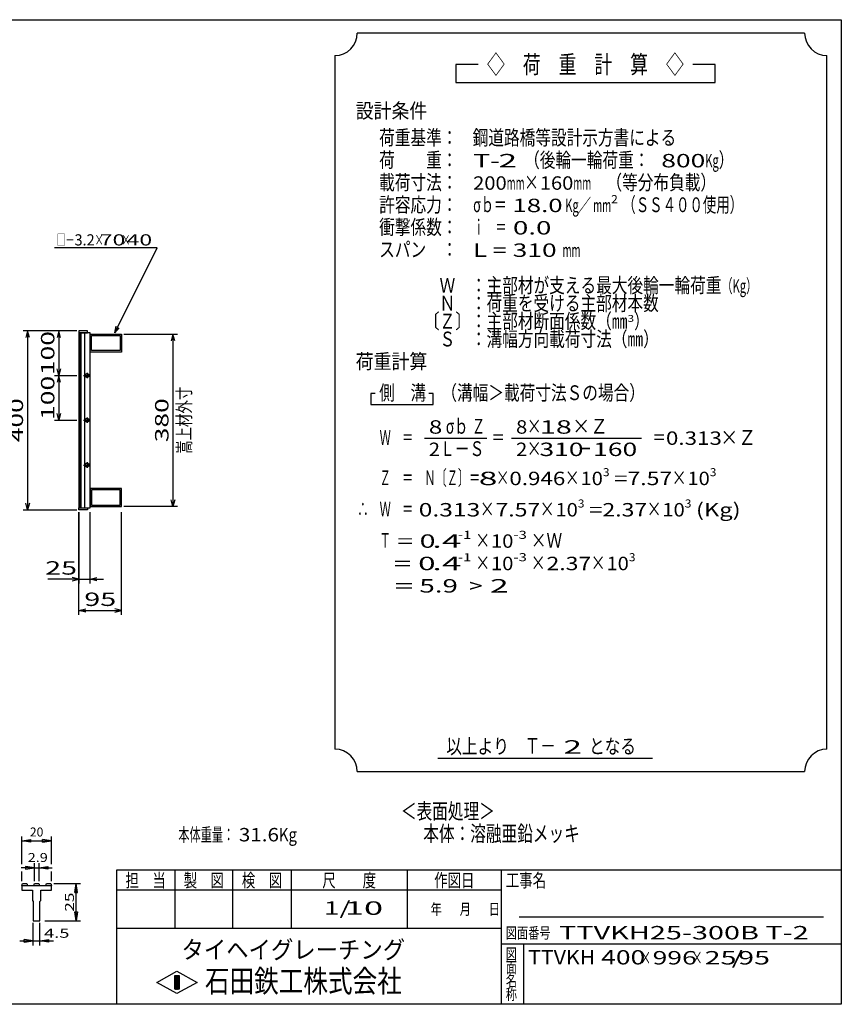
# Model space of a CAD drawing. Units: millimetres. Extents: x -182 to 173, y -128 to 105.
# Drawn here: x -11 to 173, y -115 to 105 of the extents above; entities that cross this region are included whole.
import ezdxf
from ezdxf.enums import TextEntityAlignment as Align

# ---------------------------------------------------------------- set-up
doc = ezdxf.new("R2010")
doc.units = ezdxf.units.MM
doc.header["$LTSCALE"] = 0.25
for name, color, linetype in [('16', 7, 'Continuous'), ('22', 7, 'Continuous'), ('32', 7, 'Continuous')]:
    doc.layers.add(name, color=color, linetype=linetype)
doc.styles.add('dcStyle0', font='txt.shx', dxfattribs={"width": 0.833333, "bigfont": 'bigfont'})

msp = doc.modelspace()

# ---------------------------------------------------------------- linework, layer by layer
at = {"color": 150, "linetype": 'Continuous', "lineweight": 25}
for p, q in [((-172.9, 105.35), (173.1, 105.35)), ((173.1, 105.35), (173.1, -114.65)), ((173.1, -84.65), (11.1, -84.65)), ((11.1, -84.65), (11.1, -114.65)), ((24.1, -84.65), (24.1, -97.65)), ((37.1, -97.65), (37.1, -84.65)), ((50.1, -84.65), (50.1, -97.65)), ((76.1, -97.65), (76.1, -84.65)), ((97.1, -84.65), (97.1, -114.65)), ((97.1, -89.15), (11.1, -89.15)), ((169.1, -95.15), (101.1, -95.15)), ((11.1, -97.65), (97.1, -97.65)), ((97.1, -101.15), (173.1, -101.15)), ((102.1, -114.65), (102.1, -101.15)), ((20.1, -109.75), (24.6, -107.25)), ((24.6, -107.25), (29.1, -109.75)), ((24.6, -112.25), (20.1, -109.75)), ((24.1, -108.25), (25.1, -108.25)), ((24.1, -111.25), (24.1, -108.25)), ((24.1, -108.25), (24.3, -108.25)), ((24.3, -108.25), (24.3, -111.25)), ((24.5, -111.25), (24.5, -108.25)), ((24.5, -108.25), (24.7, -108.25)), ((29.1, -109.75), (24.6, -112.25)), ((24.7, -108.25), (24.7, -111.25)), ((24.9, -111.25), (24.9, -108.25)), ((24.9, -108.25), (25.1, -108.25)), ((25.1, -108.25), (25.1, -111.25)), ((25.1, -108.25), (25.1, -111.25)), ((25.1, -111.25), (24.1, -111.25)), ((24.3, -111.25), (24.5, -111.25)), ((24.7, -111.25), (24.9, -111.25)), ((173.1, -114.65), (-172.9, -114.65))]:
    msp.add_line(p, q, dxfattribs=at)
at = {"layer": '16', "color": 3, "linetype": 'Continuous', "lineweight": 25}
for p, q in [((4.6, 35.85), (2.7, 35.85)), ((2.7, 35.85), (2.7, 35.4)), ((2.7, 35.4), (4.6, 35.4)), ((2.7, 35.4), (2.7, -3.7)), ((5.2, 35.4), (2.7, 35.4)), ((2.85, 35.4), (2.85, -3.7)), ((3.15, -3.7), (3.15, 35.4)), ((3.9, 35.4), (3.9, -3.7)), ((4.6, 35.4), (4.6, 35.85)), ((5.2, -3.7), (5.2, 35.4)), ((5.2, 35.1), (12.2, 35.1)), ((5.2, 31.1), (5.2, 35.1)), ((5.5, 34.8), (11.9, 34.8)), ((5.5, 31.4), (5.5, 34.8)), ((11.9, 34.8), (11.9, 31.4)), ((12.2, 35.1), (12.2, 31.1)), ((12.2, 31.1), (5.2, 31.1)), ((11.9, 31.4), (5.5, 31.4)), ((4.5, 26.45), (4.5, 25.25)), ((3.7, 25.85), (5.3, 25.85)), ((4.7, 26.15), (4.3, 26.15)), ((4.3, 25.55), (4.7, 25.55)), ((3.7, 15.85), (5.3, 15.85)), ((4.7, 16.15), (4.3, 16.15)), ((4.3, 15.55), (4.7, 15.55)), ((4.5, 16.45), (4.5, 15.25)), ((3.7, 5.85), (5.3, 5.85)), ((4.7, 6.15), (4.3, 6.15)), ((4.3, 5.55), (4.7, 5.55)), ((4.5, 6.45), (4.5, 5.25)), ((12.2, 0.6), (5.2, 0.6)), ((5.2, 0.6), (5.2, -3.4)), ((11.9, 0.3), (5.5, 0.3)), ((5.5, 0.3), (5.5, -3.1)), ((11.9, -3.1), (11.9, 0.3)), ((12.2, -3.4), (12.2, 0.6)), ((2.7, -3.7), (4.6, -3.7)), ((2.7, -4.15), (2.7, -3.7)), ((2.7, -3.7), (5.2, -3.7)), ((4.6, -4.15), (2.7, -4.15)), ((4.6, -3.7), (4.6, -4.15)), ((5.2, -3.4), (12.2, -3.4)), ((5.5, -3.1), (11.9, -3.1))]:
    msp.add_line(p, q, dxfattribs=at)
for centre, radius, start, end in [((4.3, 25.85), 0.3, 90, 270), ((4.5, 25.85), 0.4, 46.6, 133.4), ((4.5, 25.85), 0.4, 226.6, 313.4), ((4.7, 25.85), 0.3, 270, 90), ((4.3, 15.85), 0.3, 90, 270), ((4.5, 15.85), 0.4, 46.6, 133.4), ((4.5, 15.85), 0.4, 226.6, 313.4), ((4.7, 15.85), 0.3, 270, 90), ((4.3, 5.85), 0.3, 90, 270), ((4.5, 5.85), 0.4, 46.6, 133.4), ((4.5, 5.85), 0.4, 226.6, 313.4), ((4.7, 5.85), 0.3, 270, 90)]:
    msp.add_arc(centre, radius, start, end, dxfattribs=at)
at = {"layer": '22', "color": 4, "linetype": 'Continuous', "lineweight": 25}
for p, q in [((164.9, 102.35), (64.9, 102.35)), ((59.9, 97.35), (59.9, -57.65)), ((169.9, -57.65), (169.9, 97.35)), ((91.9, 95.35), (86.9, 95.35)), ((86.9, 95.35), (86.9, 91.35)), ((144.9, 95.35), (139.9, 95.35)), ((144.9, 91.35), (144.9, 95.35)), ((86.9, 91.35), (144.9, 91.35)), ((20.2, 54.4), (-2.8, 54.4)), ((10.7, 35.4), (20.2, 54.4)), ((2.2, 35.85), (-9.8, 35.85)), ((-8.8, 35.85), (-9.2, 34.35)), ((-8.4, 34.35), (-8.8, 35.85)), ((-8.8, 35.85), (-8.8, -4.15)), ((2.2, 35.85), (-2.8, 35.85)), ((-1.8, 35.85), (-2.2, 34.35)), ((-1.4, 34.35), (-1.8, 35.85)), ((-1.8, 35.85), (-1.8, 25.85)), ((10.7, 35.4), (11, 36.86)), ((10.7, 35.4), (11.7, 36.5)), ((12.7, 35.1), (24.7, 35.1)), ((23.7, 35.1), (23.3, 33.6)), ((24.1, 33.6), (23.7, 35.1)), ((23.7, 35.1), (23.7, -3.4)), ((-1.8, 25.85), (-2.2, 27.35)), ((-1.4, 27.35), (-1.8, 25.85)), ((-2.8, 25.85), (2.2, 25.85)), ((-1.8, 25.85), (-2.2, 24.35)), ((-1.4, 24.35), (-1.8, 25.85)), ((-1.8, 25.85), (-1.8, 15.85)), ((68.9, 21.85), (67.9, 21.85)), ((67.9, 21.85), (67.9, 19.35)), ((81.9, 21.85), (80.9, 21.85)), ((81.9, 19.35), (81.9, 21.85)), ((67.9, 19.35), (81.9, 19.35)), ((-2.8, 15.85), (2.2, 15.85)), ((-1.8, 15.85), (-2.2, 17.35)), ((-1.4, 17.35), (-1.8, 15.85)), ((79.9, 11.85), (93.9, 11.85)), ((99.4, 11.85), (128.4, 11.85)), ((23.7, -3.4), (23.3, -1.9)), ((24.1, -1.9), (23.7, -3.4)), ((-9.8, -4.15), (2.2, -4.15)), ((-8.8, -4.15), (-9.2, -2.65)), ((-8.4, -2.65), (-8.8, -4.15)), ((24.7, -3.4), (12.7, -3.4)), ((2.7, -4.65), (2.7, -20.65)), ((2.7, -27.65), (2.7, -4.65)), ((5.2, -20.65), (5.2, -4.65)), ((12.2, -27.65), (12.2, -4.65)), ((2.7, -19.65), (-4.3, -19.65)), ((2.7, -19.65), (1.2, -19.25)), ((1.2, -20.05), (2.7, -19.65)), ((2.7, -19.65), (5.2, -19.65)), ((5.2, -19.65), (6.7, -19.25)), ((6.7, -20.05), (5.2, -19.65)), ((5.2, -19.65), (8.2, -19.65)), ((2.7, -26.65), (4.2, -26.25)), ((12.2, -26.65), (10.7, -26.25)), ((4.2, -27.05), (2.7, -26.65)), ((2.7, -26.65), (12.2, -26.65)), ((10.7, -27.05), (12.2, -26.65)), ((82.9, -59.65), (130.9, -59.65)), ((64.9, -62.65), (164.9, -62.65))]:
    msp.add_line(p, q, dxfattribs=at)
for centre, start, end in [((59.9, 102.35), 270, 0), ((169.9, 102.35), 180, 270), ((59.9, -62.65), 0, 90), ((169.9, -62.65), 90, 180)]:
    msp.add_arc(centre, 5, start, end, dxfattribs=at)
at = {"layer": '32', "color": 4, "linetype": 'Continuous', "lineweight": 25}
for p, q in [((-10.1, -83.35), (-10.1, -77.15)), ((-10.1, -78.15), (-8.1, -77.85)), ((-8.1, -78.45), (-10.1, -78.15)), ((-10.1, -78.15), (-3.43, -78.15)), ((-8.1, -78.45), (-8.1, -77.85)), ((-3.43, -78.15), (-5.43, -77.85)), ((-5.43, -78.45), (-5.43, -77.85)), ((-5.43, -78.45), (-3.43, -78.15)), ((-3.43, -83.35), (-3.43, -77.15)), ((-7.25, -87.15), (-7.25, -83.15)), ((-6.28, -83.15), (-6.28, -87.15)), ((-7.25, -84.15), (-10.25, -84.15)), ((-10.1, -87.15), (-10.1, -84.95)), ((-7.25, -84.15), (-9.25, -83.85)), ((-9.25, -83.85), (-9.25, -84.45)), ((-9.25, -84.45), (-7.25, -84.15)), ((-7.25, -84.15), (-6.28, -84.15)), ((-6.28, -84.15), (-4.28, -83.85)), ((-4.28, -84.45), (-6.28, -84.15)), ((-6.28, -84.15), (-3.28, -84.15)), ((-4.28, -83.85), (-4.28, -84.45)), ((-3.43, -87.15), (-3.43, -84.95)), ((-10.1, -88.15), (-9.93, -87.65)), ((-9.93, -87.65), (-8.97, -87.65)), ((-8.97, -87.65), (-8.8, -88.15)), ((-7.42, -88.15), (-7.25, -87.65)), ((-7.25, -87.65), (-6.28, -87.65)), ((-6.28, -87.65), (-6.12, -88.15)), ((-4.73, -88.15), (-4.57, -87.65)), ((-4.57, -87.65), (-3.6, -87.65)), ((-3.6, -87.65), (-3.43, -88.15)), ((-2.93, -87.65), (3.07, -87.65)), ((1.77, -89.65), (2.07, -87.65)), ((2.37, -89.65), (2.07, -87.65)), ((2.07, -95.98), (2.07, -87.65)), ((-10.1, -88.15), (-10.1, -89.15)), ((-3.43, -88.15), (-10.1, -88.15)), ((-10.1, -89.15), (-7.68, -89.15)), ((-7.68, -89.15), (-7.68, -91.48)), ((-5.85, -91.48), (-5.85, -89.15)), ((-5.85, -89.15), (-3.43, -89.15)), ((-3.43, -89.15), (-3.43, -88.15)), ((1.77, -89.65), (2.37, -89.65)), ((-7.68, -91.48), (-7.52, -91.65)), ((-7.52, -91.65), (-7.52, -95.98)), ((-6.02, -91.65), (-5.85, -91.48)), ((-6.02, -95.98), (-6.02, -91.65)), ((2.07, -95.98), (1.77, -93.98)), ((1.77, -93.98), (2.37, -93.98)), ((2.37, -93.98), (2.07, -95.98)), ((-7.52, -95.98), (-6.02, -95.98)), ((-7.52, -101.48), (-7.52, -96.48)), ((-6.02, -101.48), (-6.02, -96.48)), ((-4.93, -95.98), (3.07, -95.98)), ((-10.52, -100.48), (-7.52, -100.48)), ((-7.52, -100.48), (-9.52, -100.18)), ((-9.52, -100.78), (-9.52, -100.18)), ((-9.52, -100.78), (-7.52, -100.48)), ((-7.52, -100.48), (-6.02, -100.48)), ((-6.02, -100.48), (-4.02, -100.18)), ((-4.02, -100.78), (-6.02, -100.48)), ((-6.02, -100.48), (-3.02, -100.48)), ((-4.02, -100.78), (-4.02, -100.18))]:
    msp.add_line(p, q, dxfattribs=at)

# ---------------------------------------------------------------- texts
at = {"color": 150, "style": 'dcStyle0', "width": 0.833333}
for s, height, p, p2 in [('担\u3000当', 3, (13.1, -88.45), (22.1, -88.45)), ('製\u3000図', 3, (26.1, -88.45), (35.1, -88.45)), ('検\u3000図', 3, (39.1, -88.45), (48.1, -88.45)), ('尺\u3000\u3000度', 3, (57.1, -88.45), (69.1, -88.45)), ('作図日', 3, (82.1, -88.45), (91.1, -88.45)), ('工事名', 3, (98.1, -88.45), (107.1, -88.45)), ('年', 2.5, (81.3, -94.65), (83.8, -94.65)), ('月', 2.5, (87.8, -94.65), (90.3, -94.65)), ('日', 2.5, (94.3, -94.65), (96.8, -94.65)), ('図面番号', 2.5, (98.1, -99.95), (108.1, -99.95)), ('図', 2.5, (98.1, -104.65), (100.6, -104.65)), ('面', 2.5, (98.1, -107.65), (100.6, -107.65)), ('名', 2.5, (98.1, -110.65), (100.6, -110.65)), ('称', 2.5, (98.1, -113.65), (100.6, -113.65))]:
    msp.add_text(s, height=height, dxfattribs=at).set_placement(p, p2, align=Align.FIT)
at = {"color": 222, "style": 'dcStyle0'}
for s, height, width, p, p2 in [('タイヘイグレーチング', 4, 1.041667, (25.6, -104.45), (75.6, -104.45)), ('石田鉄工株式会社', 5, 0.846154, (30.85, -111.95), (74.85, -111.95))]:
    msp.add_text(s, height=height, dxfattribs=dict(at, width=width)).set_placement(p, p2, align=Align.FIT)
at = {"layer": '22', "color": 2, "style": 'dcStyle0'}
for s, height, width, p, p2 in [('◇\u3000荷\u3000重\u3000計\u3000算\u3000◇', 4, 0.833333, (93.9, 93.35), (137.9, 93.35)), ('設計条件', 3.3, 0.858369, (64.55, 83.35), (80.55, 83.35)), ('荷重基準：\u3000', 3.3, 0.841346, (69.8, 77.35), (90.8, 77.35)), ('鋼道路橋等設計示方書による', 3.3, 0.841346, (90.7, 77.35), (136.2, 77.35)), ('荷\u3000\u3000重：\u3000', 3.3, 0.841346, (69.8, 72.35), (90.8, 72.35)), (' 2 ', 3, 0.833333, (94.8, 72.35), (102.3, 72.35)), ('（後輪一輪荷重：', 3.3, 0.841346, (102.2, 72.35), (130.2, 72.35)), ('  800', 3, 0.833333, (130.2, 72.35), (142.7, 72.35)), ('Kg', 3, 0.5, (142.7, 72.35), (145.7, 72.35)), ('）', 3.3, 0.833333, (145.7, 72.35), (149, 72.35)), ('載荷寸法：\u3000', 3.3, 0.841346, (69.8, 67.35), (90.8, 67.35)), ('200', 3, 0.833333, (90.8, 67.35), (98.3, 67.35)), ('×', 3.3, 0.833333, (102.2, 67.35), (105.5, 67.35)), ('160', 3, 0.833333, (105.7, 67.35), (113.2, 67.35)), ('\u3000（等分布負載）', 3.3, 0.841346, (117.1, 67.35), (145.1, 67.35)), ('mm', 3, 0.666667, (98.3, 67.35), (102.3, 67.35)), ('mm', 3, 0.666667, (113.2, 67.35), (117.2, 67.35)), ('許容応力：\u3000', 3.3, 0.841346, (69.8, 62.35), (90.8, 62.35)), ('2', 1.8, 0.833333, (121.65, 64.35), (123.15, 64.35)), ('（ＳＳ４００使用）', 3.3, 0.757576, (124.15, 62.35), (151.15, 62.35)), ('σｂ＝', 3.3, 0.631313, (90.8, 62.35), (98.3, 62.35)), (' 18.0', 3, 0.833333, (98.3, 62.35), (110.8, 62.35)), ('Kg', 3, 0.5, (111.4, 62.35), (114.4, 62.35)), ('／', 3, 0.833333, (114.15, 62.35), (117.15, 62.35)), ('mm', 3, 0.666667, (117.65, 62.35), (121.65, 62.35)), ('衝撃係数：\u3000', 3.3, 0.841346, (69.8, 57.35), (90.8, 57.35)), ('ｉ\u3000＝', 3.3, 0.631313, (90.8, 57.35), (98.3, 57.35)), (' 0.0', 3, 0.833333, (98.3, 57.35), (108.3, 57.35)), ('□－', 2.5, 0.666667, (-2.3, 54.9), (1.7, 54.9)), ('3.2', 2.5, 0.6, (1.7, 54.9), (6.2, 54.9)), ('×', 2.5, 0.666667, (6.2, 54.9), (8.2, 54.9)), (' 70 ', 2.5, 0.8, (6.2, 54.9), (14.2, 54.9)), ('×', 2.5, 0.666667, (12.2, 54.9), (14.2, 54.9)), (' 40 ', 2.5, 0.8, (12.2, 54.9), (20.2, 54.9)), ('スパン\u3000：\u3000', 3.3, 0.841346, (69.8, 52.35), (90.8, 52.35)), ('L =', 3, 0.833333, (90.8, 52.35), (98.3, 52.35)), (' 310 ', 3, 0.833333, (98.3, 52.35), (110.8, 52.35)), ('mm', 3, 0.666667, (110.8, 52.35), (114.8, 52.35)), ('\u3000Ｗ\u3000：主部材が支える最大後輪一輪荷重', 3.3, 0.841346, (79.8, 44.35), (146.3, 44.35)), ('\u3000Ｎ\u3000：荷重を受ける主部材本数', 3.3, 0.841346, (79.8, 40.35), (132.3, 40.35)), ('〔Ｚ〕：主部材断面係数（㎜', 3.3, 0.841346, (79.8, 36.35), (125.3, 36.35)), ('）', 3.3, 0.833333, (126.8, 36.35), (130.1, 36.35)), ('\u3000Ｓ\u3000：溝幅方向載荷寸法（㎜）', 3.3, 0.841346, (79.8, 32.35), (132.3, 32.35)), ('荷重計算', 3.3, 0.858369, (64.55, 27.35), (80.55, 27.35)), ('\u3000（溝幅＞載荷寸法Ｓの場合）', 3.3, 0.841346, (80.2, 20.35), (129.2, 20.35)), ('側\u3000溝', 3.3, 0.841346, (69.8, 20.35), (80.3, 20.35)), ('σｂ', 3.3, 0.631313, (84.7, 12.85), (89.7, 12.85)), ('Ｚ', 3.3, 0.757576, (90.5, 12.85), (93.5, 12.85)), ('8', 3, 0.833333, (100.4, 12.85), (102.9, 12.85)), ('×', 3.3, 0.833333, (102.8, 12.85), (106.1, 12.85)), (' 18 ', 3, 0.833333, (104.3, 12.85), (114.3, 12.85)), ('×Ｚ', 3.3, 0.858369, (112.95, 12.85), (120.95, 12.85)), ('Ｗ\u3000＝', 3.3, 0.631313, (69.9, 10.35), (77.4, 10.35)), ('0.313', 3, 0.833333, (133.9, 10.35), (146.4, 10.35)), ('×Ｚ', 3.3, 0.858369, (146.05, 10.35), (154.05, 10.35)), ('Ｌ－Ｓ', 3.3, 0.833333, (83.4, 7.85), (93.3, 7.85)), ('＝', 3.3, 0.757576, (94.9, 10.35), (97.9, 10.35)), ('＝', 3.3, 0.757576, (130.9, 10.35), (133.9, 10.35)), ('2', 3, 0.833333, (80.9, 7.85), (83.4, 7.85)), ('2', 3, 0.833333, (100.4, 7.85), (102.9, 7.85)), ('×', 3.3, 0.833333, (102.8, 7.85), (106.1, 7.85)), (' 310 ', 3, 0.833333, (104.3, 7.85), (116.8, 7.85)), ('－', 3.3, 0.631313, (114.8, 7.85), (117.3, 7.85)), (' 160 ', 3, 0.833333, (116.3, 7.85), (128.8, 7.85)), ('Ｚ\u3000＝\u3000Ｎ〔Ｚ〕＝', 3.3, 0.631313, (69.9, 1.35), (92.4, 1.35)), ('×', 3.3, 0.757576, (95.9, 1.35), (98.9, 1.35)), ('0.946', 3, 0.833333, (98.9, 1.35), (111.4, 1.35)), ('×', 3.3, 0.833333, (111.3, 1.35), (114.6, 1.35)), ('10', 3, 0.833333, (114.8, 1.35), (119.8, 1.35)), ('3', 1.8, 0.833333, (119.8, 3.35), (121.3, 3.35)), ('×', 3.3, 0.833333, (135.2, 1.35), (138.5, 1.35)), ('10', 3, 0.833333, (138.7, 1.35), (143.7, 1.35)), ('3', 1.8, 0.833333, (143.7, 3.35), (145.2, 3.35)), (' 8 ', 3, 0.833333, (90.4, 1.35), (97.9, 1.35)), ('7.57', 3, 0.833333, (125.3, 1.35), (135.3, 1.35)), ('3', 1.8, 0.833333, (114.2, -3.65), (115.7, -3.65)), ('3', 1.8, 0.833333, (138.1, -3.65), (139.6, -3.65)), ('∴\u3000Ｗ\u3000＝', 3.3, 0.631313, (64.9, -5.65), (77.4, -5.65)), (' 0.313', 3, 0.833333, (77.4, -5.65), (92.4, -5.65)), ('×', 3.3, 0.833333, (92.3, -5.65), (95.6, -5.65)), ('7.57', 3, 0.833333, (95.8, -5.65), (105.8, -5.65)), ('×', 3.3, 0.833333, (105.7, -5.65), (109, -5.65)), ('10', 3, 0.833333, (109.2, -5.65), (114.2, -5.65)), ('2.37', 3, 0.833333, (119.7, -5.65), (129.7, -5.65)), ('×', 3.3, 0.833333, (129.6, -5.65), (132.9, -5.65)), ('10', 3, 0.833333, (133.1, -5.65), (138.1, -5.65)), ('(Kg)', 3, 0.833333, (140.6, -5.65), (150.6, -5.65)), ('Ｔ', 3.3, 0.631313, (69.9, -12.65), (72.4, -12.65)), (' = 0', 3, 0.833333, (72.4, -12.65), (82.4, -12.65)), (' .4 ', 3, 0.833333, (79.9, -12.65), (89.9, -12.65)), ('-1', 1.8, 0.833333, (87.4, -10.65), (90.4, -10.65)), ('×', 3.3, 0.833333, (91.3, -12.65), (94.6, -12.65)), ('10', 3, 0.833333, (94.8, -12.65), (99.8, -12.65)), ('-3', 1.8, 0.833333, (99.8, -10.65), (102.8, -10.65)), ('×Ｗ', 3.3, 0.841346, (103.7, -12.65), (110.7, -12.65)), ('  = 0', 3, 0.833333, (69.9, -17.65), (82.4, -17.65)), (' .4 ', 3, 0.833333, (79.9, -17.65), (89.9, -17.65)), ('-1', 1.8, 0.833333, (87.4, -15.65), (90.4, -15.65)), ('×', 3.3, 0.833333, (91.3, -17.65), (94.6, -17.65)), ('10', 3, 0.833333, (94.8, -17.65), (99.8, -17.65)), ('-3', 1.8, 0.833333, (99.8, -15.65), (102.8, -15.65)), ('×', 3.3, 0.833333, (103.7, -17.65), (107, -17.65)), ('2.37', 3, 0.833333, (107.2, -17.65), (117.2, -17.65)), ('×', 3.3, 0.833333, (117.1, -17.65), (120.4, -17.65)), ('10', 3, 0.833333, (120.6, -17.65), (125.6, -17.65)), ('3', 1.8, 0.833333, (125.6, -15.65), (127.1, -15.65)), (' 25 ', 3, 0.833333, (-6.3, -18.65), (3.7, -18.65)), (' 5.9', 3, 0.833333, (77.4, -22.65), (87.4, -22.65)), (' 2 ', 3, 0.833333, (92.9, -22.65), (100.4, -22.65)), ('  =', 3, 0.833333, (69.9, -22.65), (77.4, -22.65)), (' 95 ', 3, 0.833333, (2.45, -25.65), (12.45, -25.65)), ('以上より\u3000', 3.3, 0.841346, (84.8, -58.65), (102.3, -58.65)), ('Ｔ－', 3.5, 0.833333, (102.3, -58.65), (109.3, -58.65)), (' 2 ', 3, 0.833333, (109.3, -58.65), (116.8, -58.65)), ('となる', 3.3, 0.841346, (116.7, -58.65), (127.2, -58.65)), ('＜表面処理＞', 3.5, 0.744681, (74.65, -73.25), (95.65, -73.25)), ('本体：溶融亜鉛メッキ', 3.5, 0.744681, (79.65, -78.25), (114.65, -78.25)), ('本体重量：', 3, 0.694444, (24.9, -78.25), (37.4, -78.25)), (' 31.6', 3, 0.666667, (37.4, -78.25), (47.4, -78.25)), ('Kg', 3, 0.666667, (47.4, -78.25), (51.4, -78.25)), ('TTVKH25-300B T-2               ', 3, 0.833333, (110, -100.15), (187.5, -100.15)), ('TTVKH', 3.2, 0.9375, (103.1, -105.75), (118.1, -105.75)), (' 400 ', 3.2, 0.78125, (118.1, -105.75), (130.6, -105.75)), ('×', 3, 0.694444, (128.1, -105.75), (130.6, -105.75)), (' 996 ', 3, 0.833333, (129.6, -105.75), (142.1, -105.75)), ('×', 3, 0.694444, (139.6, -105.75), (142.1, -105.75)), (' 25 ', 3, 0.833333, (141.1, -105.75), (151.1, -105.75)), ('/', 3, 0.833333, (148.6, -105.75), (151.1, -105.75)), (' 95 ', 3, 0.833333, (148.6, -105.75), (158.6, -105.75))]:
    msp.add_text(s, height=height, dxfattribs=dict(at, width=width)).set_placement(p, p2, align=Align.FIT)
for s, height, p, p2 in [('T-', 3, (90.8, 72.35), (96.8, 72.35)), ('（Kg）', 3, (146.3, 44.35), (154.3, 44.35)), ('3', 1.5, (125.3, 37.85), (126.8, 37.85)), ('8', 3, (80.9, 12.85), (83.9, 12.85)), ('=', 3, (122.3, 1.35), (125.3, 1.35)), ('=', 3, (116.7, -5.65), (119.7, -5.65)), ('>', 3, (89.9, -22.65), (92.9, -22.65)), ('1/', 3, (57.4, -94.65), (63.4, -94.65)), (' 10 ', 3, (60.4, -94.65), (72.4, -94.65))]:
    msp.add_text(s, height=height, dxfattribs=at).set_placement(p, p2, align=Align.FIT)
at = {"layer": '22', "color": 2, "style": 'dcStyle0', "width": 0.833333}
for s, p, p2 in [(' 100 ', (-2.8, 24.6), (-2.8, 37.1)), (' 100 ', (-2.8, 14.6), (-2.8, 27.1)), ('嵩上材外寸', (27.7, 8.35), (27.7, 23.35)), (' 400 ', (-9.8, 9.6), (-9.8, 22.1)), (' 380 ', (22.7, 9.6), (22.7, 22.1))]:
    msp.add_text(s, height=3, rotation=90, dxfattribs=at).set_placement(p, p2, align=Align.FIT)
at = {"layer": '32', "color": 2, "style": 'dcStyle0', "width": 0.75}
for s, p, p2 in [('20', (-8.27, -77.15), (-5.27, -77.15)), ('2.9', (-8.77, -82.85), (-4.27, -82.85)), (' 4.5 ', (-6.02, -99.78), (1.48, -99.78))]:
    msp.add_text(s, height=2, dxfattribs=at).set_placement(p, p2, align=Align.FIT)
msp.add_text(' 25 ', height=2, rotation=90, dxfattribs=at).set_placement((1.57, -94.82), (1.57, -88.82), align=Align.FIT)

doc.saveas('drawing.dxf')
